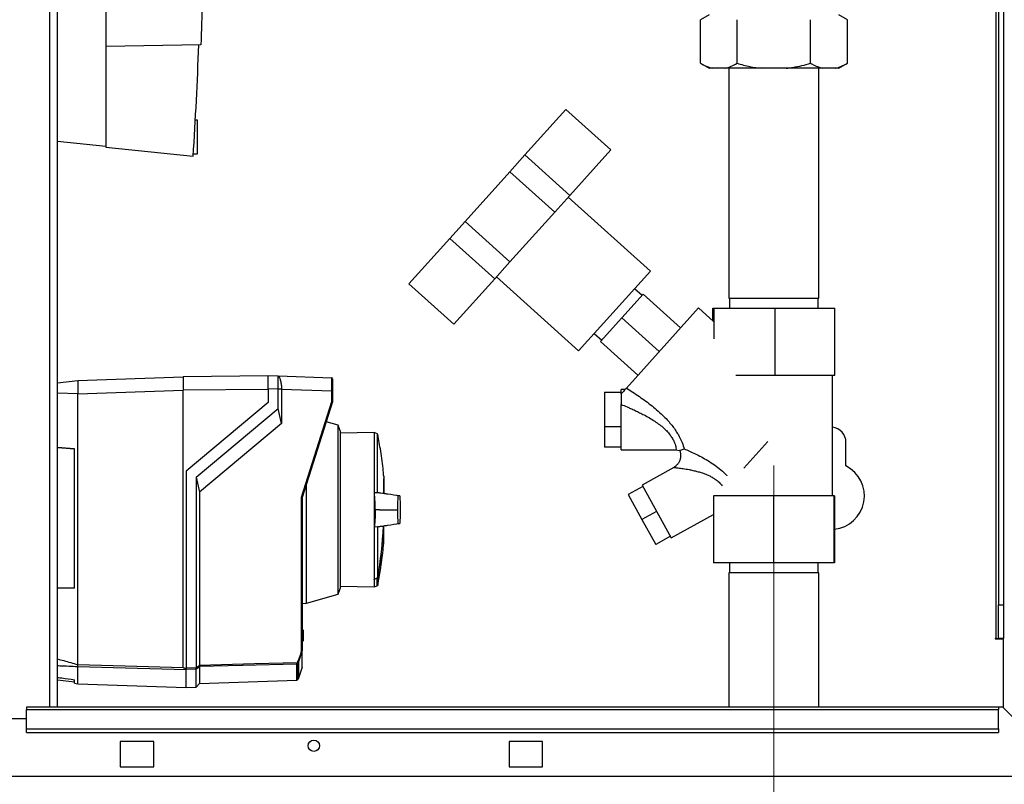
# Paper-space layout 'Blatt2' of a CAD drawing. Units: millimetres. Extents: x 0 to 420, y 0 to 297.
# Drawn here: x 111 to 140, y 161 to 184 of the extents above; entities that cross this region are included whole.
import ezdxf

# ---------------------------------------------------------------- set-up
doc = ezdxf.new("R2010")
doc.units = ezdxf.units.MM
doc.linetypes.add('CENTERX2', pattern=[20.32, 12.7, -2.54, 2.54, -2.54])
doc.layers.add('1', color=7, linetype='Continuous')
doc.layers.add('SLD-DEFPOINTS', color=7, linetype='Continuous')
doc.styles.add('SLDTEXTSTYLE1', font='TXT', dxfattribs={"width": 0.605})
doc.dimstyles.new('SLDDIMSTYLE2', dxfattribs={"dimtxt": 3.5, "dimasz": 2.5, "dimexe": 0, "dimexo": 0.0625, "dimgap": 0.875, "dimtad": 1, "dimdec": 1, "dimlfac": 10, "dimrnd": 1e-09, "dimzin": 12, "dimdsep": 46, "dimtxsty": 'SLDTEXTSTYLE1', "dimsah": 1, "dimcen": 0.09, "dimadec": 0, "dimazin": 3, "dimtfac": 1, "dimtdec": 1, "dimtmove": 0, "dimatfit": 0, "dimfxl": 1, "dimfrac": 2, "dimtolj": 1, "dimtzin": 12, "dimarcsym": 0})

# ---------------------------------------------------------------- blocks, each defined once
blk = doc.blocks.new('_D_5')
at = {"layer": '1'}
for p, q in [((142.243, 160.617), (142.243, 138.705)), ((133.043, 157.193), (133.043, 138.705)), ((133.043, 139.705), (129.043, 139.705)), ((133.043, 139.705), (142.243, 139.705)), ((142.243, 139.705), (146.243, 139.705))]:
    blk.add_line(p, q, dxfattribs=at)
for points in [[(133.043, 139.705), (130.543, 140.105), (130.543, 139.305)], [(142.243, 139.705), (144.743, 139.305), (144.743, 140.105)]]:
    blk.add_solid(points, dxfattribs=at)
at = {"layer": '1', "insert": (134.97, 144.217), "char_height": 3.5, "attachment_point": 1, "style": 'SLDTEXTSTYLE1'}
blk.add_mtext('92', dxfattribs=at)

psp = doc.layouts.new('Blatt2')

# ---------------------------------------------------------------- linework, layer by layer
at = {"color": 1, "linetype": 'Continuous', "lineweight": 30}
for p, q in [((111.438, 163.687), (111.438, 239.087)), ((139.663, 209.702), (139.663, 165.737)), ((112.273, 173.032), (111.668, 173.054)), ((121.405, 170.552), (121.405, 170.06)), ((121.409, 170.065), (121.409, 170.506)), ((121.409, 168.646), (121.409, 169.087)), ((121.21, 167.307), (121.21, 167.531)), ((121.222, 167.546), (121.222, 167.322)), ((118.973, 165.995), (118.973, 165.995)), ((118.973, 165.657), (118.973, 165.657)), ((118.81, 164.491), (118.81, 164.974))]:
    psp.add_line(p, q, dxfattribs=at)
at = {"color": 7, "linetype": 'Continuous', "lineweight": 30}
for p, q in [((111.668, 163.687), (111.668, 239.087)), ((139.743, 209.702), (139.743, 166.737)), ((139.893, 209.702), (139.893, 166.737)), ((113.114, 193.587), (113.114, 183.387)), ((131.109, 184.337), (130.849, 184.187)), ((135.237, 184.187), (134.978, 184.337)), ((130.849, 182.887), (130.849, 184.187)), ((131.946, 182.887), (131.946, 184.187)), ((134.14, 182.887), (134.14, 184.187)), ((135.237, 182.887), (135.237, 184.187)), ((115.948, 183.437), (113.114, 183.387)), ((113.114, 183.387), (113.114, 180.387)), ((130.849, 182.887), (131.109, 182.737)), ((131.217, 182.737), (131.109, 182.737)), ((131.579, 182.737), (131.217, 182.737)), ((132.682, 182.737), (131.579, 182.737)), ((131.698, 182.737), (131.698, 175.887)), ((133.405, 182.737), (132.682, 182.737)), ((134.508, 182.737), (133.405, 182.737)), ((134.388, 175.887), (134.388, 182.737)), ((134.87, 182.737), (134.508, 182.737)), ((134.978, 182.737), (134.87, 182.737)), ((134.978, 182.737), (135.237, 182.887)), ((125.617, 180.153), (126.839, 181.51)), ((126.839, 181.51), (128.177, 180.306)), ((115.844, 181.187), (115.781, 181.187)), ((115.844, 180.187), (115.844, 181.187)), ((113.114, 180.405), (111.668, 180.557)), ((113.114, 180.387), (115.715, 180.114)), ((115.72, 180.187), (115.844, 180.187)), ((125.166, 179.652), (125.617, 180.153)), ((125.617, 180.153), (126.955, 178.949)), ((126.955, 178.949), (128.177, 180.306)), ((123.828, 178.166), (125.166, 179.652)), ((125.166, 179.652), (126.504, 178.448)), ((126.504, 178.448), (126.955, 178.949)), ((129.358, 176.686), (126.905, 178.894)), ((125.166, 176.962), (126.504, 178.448)), ((123.377, 177.665), (123.828, 178.166)), ((123.828, 178.166), (125.166, 176.962)), ((122.155, 176.308), (123.377, 177.665)), ((123.377, 177.665), (124.715, 176.461)), ((124.715, 176.461), (125.166, 176.962)), ((127.217, 174.308), (129.358, 176.686)), ((122.155, 176.308), (123.493, 175.104)), ((123.493, 175.104), (124.715, 176.461)), ((124.764, 176.516), (127.217, 174.308)), ((129.146, 176.002), (128.51, 175.296)), ((129.112, 175.965), (128.889, 176.166)), ((130.261, 174.998), (129.146, 176.002)), ((131.698, 175.887), (133.043, 175.887)), ((131.721, 175.887), (131.721, 175.587)), ((133.043, 175.887), (134.388, 175.887)), ((134.365, 175.587), (134.365, 175.887)), ((130.796, 175.593), (128.645, 173.204)), ((131.243, 175.19), (130.796, 175.593)), ((131.223, 175.208), (131.223, 175.587)), ((131.223, 175.587), (131.264, 175.587)), ((131.264, 174.674), (131.264, 175.587)), ((131.264, 175.587), (133.085, 175.587)), ((133.085, 173.587), (133.085, 175.587)), ((133.085, 175.587), (134.864, 175.587)), ((134.864, 173.587), (134.864, 175.587)), ((128.51, 175.296), (127.875, 174.59)), ((129.625, 174.292), (128.51, 175.296)), ((127.685, 174.828), (127.908, 174.627)), ((128.989, 173.586), (127.875, 174.59)), ((111.668, 173.357), (112.273, 173.431)), ((112.273, 173.431), (115.423, 173.541)), ((112.273, 173.424), (112.273, 173.103)), ((117.953, 173.563), (115.423, 173.541)), ((115.423, 173.541), (115.423, 173.141)), ((117.953, 173.576), (118.248, 173.566)), ((118.25, 173.566), (119.854, 173.509)), ((131.912, 173.587), (133.085, 173.587)), ((133.085, 173.587), (134.864, 173.587)), ((134.793, 169.993), (134.793, 173.587)), ((112.273, 173.031), (115.423, 173.141)), ((117.953, 173.163), (115.423, 173.141)), ((115.423, 164.872), (115.423, 173.141)), ((118.248, 173.166), (117.953, 173.176)), ((117.953, 173.176), (117.953, 172.776)), ((118.248, 172.594), (118.248, 173.166)), ((118.353, 173.166), (118.248, 173.166)), ((118.353, 173.166), (118.353, 173.162)), ((118.353, 173.162), (118.353, 172.15)), ((119.854, 173.11), (118.353, 173.162)), ((119.854, 172.799), (119.854, 173.11)), ((119.873, 173.11), (119.854, 173.11)), ((119.873, 173.11), (119.873, 172.796)), ((127.987, 173.08), (127.987, 172.044)), ((127.987, 173.08), (128.487, 173.08)), ((128.605, 173.159), (128.487, 173.159)), ((128.487, 173.028), (128.487, 173.159)), ((112.273, 164.957), (112.273, 173.031)), ((117.953, 172.776), (115.503, 170.72)), ((118.954, 169.945), (119.854, 172.799)), ((119.873, 172.796), (118.973, 169.941)), ((119.873, 172.796), (119.873, 172.796)), ((115.803, 170.543), (118.248, 172.594)), ((118.353, 172.15), (118.248, 172.594)), ((128.487, 171.359), (128.487, 172.714)), ((120.045, 172.094), (119.685, 172.197)), ((118.353, 172.15), (115.907, 170.098)), ((120.103, 171.924), (120.045, 172.094)), ((120.045, 167.058), (120.045, 172.094)), ((120.103, 171.924), (120.103, 169.576)), ((121.122, 171.877), (120.103, 171.859)), ((121.22, 171.841), (121.122, 171.877)), ((121.122, 171.877), (121.122, 170.083)), ((127.987, 172.044), (127.987, 171.438)), ((128.487, 172.044), (127.987, 172.044)), ((121.22, 170.077), (121.22, 171.841)), ((132.145, 170.814), (132.865, 171.614)), ((135.193, 170.88), (135.193, 171.587)), ((111.668, 171.43), (112.173, 171.389)), ((112.173, 171.387), (111.668, 171.427)), ((112.173, 167.233), (112.173, 171.389)), ((128.487, 171.438), (127.987, 171.438)), ((128.487, 171.359), (130.128, 171.359)), ((130.116, 171.359), (130.231, 171.338)), ((115.503, 170.72), (115.503, 164.857)), ((130.055, 170.837), (129.109, 170.312)), ((115.803, 170.543), (115.803, 164.865)), ((115.803, 170.543), (115.907, 170.098)), ((121.403, 170.581), (121.403, 170.059)), ((121.409, 170.065), (121.409, 170.502)), ((115.907, 170.098), (115.907, 164.944)), ((119.094, 166.785), (119.094, 170.324)), ((129.134, 170.267), (128.696, 170.025)), ((129.109, 170.312), (129.981, 168.738)), ((118.954, 165.374), (118.954, 169.945)), ((118.973, 169.941), (118.973, 165.372)), ((118.973, 169.941), (118.973, 169.941)), ((121.122, 170.083), (121.122, 169.069)), ((121.22, 170.077), (121.122, 170.083)), ((128.696, 170.025), (129.108, 169.283)), ((131.237, 169.993), (131.237, 167.993)), ((133.031, 169.993), (131.237, 169.993)), ((133.031, 169.993), (133.031, 167.993)), ((134.837, 169.993), (133.031, 169.993)), ((134.837, 169.993), (134.837, 167.993)), ((134.849, 169.993), (134.837, 169.993)), ((134.849, 169.993), (134.849, 167.993)), ((120.103, 169.576), (120.103, 167.228)), ((121.278, 169.576), (121.147, 169.576)), ((121.278, 169.576), (121.793, 169.576)), ((121.793, 169.576), (121.813, 169.576)), ((129.545, 169.525), (129.108, 169.283)), ((129.108, 169.283), (129.519, 168.541)), ((129.981, 168.738), (131.237, 169.434)), ((121.122, 169.069), (121.22, 169.074)), ((121.122, 169.069), (121.122, 167.504)), ((121.22, 169.074), (121.22, 167.544)), ((121.409, 168.65), (121.409, 169.086)), ((129.956, 168.783), (129.519, 168.541)), ((133.031, 167.993), (131.237, 167.993)), ((131.721, 167.993), (131.721, 167.693)), ((134.837, 167.993), (133.031, 167.993)), ((134.365, 167.693), (134.365, 167.993)), ((134.849, 167.993), (134.837, 167.993)), ((121.122, 167.496), (121.122, 167.504)), ((121.122, 167.496), (121.122, 167.275)), ((131.698, 167.693), (131.698, 163.687)), ((133.043, 167.693), (131.698, 167.693)), ((134.388, 167.693), (133.043, 167.693)), ((134.388, 163.687), (134.388, 167.693)), ((111.668, 167.247), (112.173, 167.259)), ((112.173, 167.233), (111.668, 167.221)), ((120.045, 167.058), (120.103, 167.228)), ((120.103, 167.293), (121.122, 167.275)), ((121.122, 167.275), (121.21, 167.307)), ((119.094, 166.785), (120.045, 167.058)), ((118.973, 166.783), (119.094, 166.785)), ((139.743, 166.737), (139.893, 166.737)), ((139.743, 165.737), (139.743, 166.737)), ((139.893, 166.737), (139.893, 165.737)), ((118.973, 166.015), (118.973, 166.015)), ((118.973, 166.015), (119.003, 165.984)), ((118.973, 165.994), (118.973, 165.995)), ((118.973, 165.658), (118.973, 165.994)), ((119.003, 165.963), (118.973, 165.994)), ((119.003, 165.963), (119.003, 165.689)), ((139.663, 165.737), (139.648, 165.737)), ((139.648, 165.737), (139.648, 165.722)), ((139.648, 165.722), (139.893, 165.722)), ((139.663, 165.737), (139.743, 165.737)), ((139.893, 165.737), (139.743, 165.737)), ((139.893, 163.666), (139.893, 165.722)), ((118.973, 165.658), (119.003, 165.689)), ((119.003, 165.668), (118.973, 165.637)), ((118.973, 165.657), (118.973, 165.658)), ((118.973, 165.637), (118.973, 165.637)), ((118.973, 165.372), (118.859, 165.038)), ((118.973, 165.372), (118.973, 165.372)), ((118.973, 164.879), (118.973, 165.372)), ((112.273, 164.957), (112.273, 164.957)), ((112.273, 164.386), (112.273, 164.889)), ((112.273, 164.889), (112.273, 164.889)), ((115.503, 164.857), (115.803, 164.865)), ((115.803, 164.817), (115.503, 164.809)), ((115.803, 164.286), (115.803, 164.817)), ((115.907, 164.896), (115.907, 164.39)), ((118.824, 164.981), (118.824, 164.504)), ((118.859, 165.038), (118.859, 164.554)), ((118.973, 164.879), (118.859, 164.554)), ((115.503, 164.273), (115.503, 164.803)), ((118.859, 164.554), (118.824, 164.504)), ((111.668, 164.5), (112.173, 164.438)), ((112.173, 164.398), (112.173, 164.507)), ((112.173, 164.398), (112.273, 164.386)), ((112.273, 164.386), (115.503, 164.273)), ((115.503, 164.276), (115.803, 164.286)), ((115.803, 164.286), (115.907, 164.39)), ((115.907, 164.39), (118.81, 164.491)), ((118.824, 164.504), (118.823, 164.503)), ((118.823, 164.503), (118.823, 164.497)), ((139.743, 163.687), (110.743, 163.687)), ((110.743, 163.687), (110.743, 163.62)), ((139.743, 163.687), (139.743, 163.62)), ((139.873, 163.687), (139.743, 163.687)), ((139.873, 163.687), (141.943, 161.617)), ((110.743, 163.62), (139.743, 163.62)), ((110.743, 163.04), (110.743, 163.62)), ((139.743, 163.04), (139.743, 163.62)), ((110.743, 163.337), (107.743, 163.337)), ((110.743, 163.04), (139.743, 163.04)), ((110.743, 162.934), (110.743, 163.04)), ((110.743, 162.934), (139.743, 162.934)), ((139.743, 163.04), (139.743, 162.934)), ((114.543, 162.662), (113.543, 162.662)), ((113.543, 162.662), (113.543, 161.912)), ((114.543, 161.912), (114.543, 162.662)), ((126.143, 162.662), (125.143, 162.662)), ((125.143, 162.662), (125.143, 161.912)), ((126.143, 161.912), (126.143, 162.662)), ((113.543, 161.912), (114.543, 161.912)), ((125.143, 161.912), (126.143, 161.912)), ((141.943, 161.617), (87.544, 161.617))]:
    psp.add_line(p, q, dxfattribs=at)
at = {"color": 7, "linetype": 'Continuous', "lineweight": 30, "flags": 128}
for points in [[(112.273, 164.957), (114.037, 164.909), (115.423, 164.872)], [(115.503, 164.803), (113.695, 164.851), (112.273, 164.889)], [(115.503, 164.812), (115.503, 164.811), (115.503, 164.809), (115.503, 164.808), (115.503, 164.807), (115.503, 164.805), (115.503, 164.804), (115.503, 164.804), (115.503, 164.803)], [(115.907, 164.944), (117.543, 164.988), (118.828, 165.023)], [(118.81, 164.974), (117.184, 164.93), (115.907, 164.896)]]:
    psp.add_lwpolyline(points, dxfattribs=at)
at = {"color": 7, "linetype": 'Continuous', "lineweight": 30}
psp.add_circle((119.318, 162.537), 0.17, dxfattribs=at)
for centre, radius, start, end in [((6.667, 187.348), 109.288, 356.20462, 357.94838), ((119.853, 173.489), 0.02, 0, 88), ((134.743, 171.587), 0.45, 0, 83.6206), ((134.743, 169.987), 1, 276.0833, 63.2563), ((121.395, 170.551), 0.01, 4.901, 41.7919), ((121.359, 170.502), 0.05, 0, 4.6685), ((110.005, 169.576), 11.398, 349.7328, 357.556), ((121.359, 168.65), 0.05, 355.3315, 0), ((95.565, 229.453), 67.014, 292.41857, 292.50942), ((121.203, 167.326), 0.02, 290, 348.621), ((86.079, 203.807), 48.99, 307.3543, 307.5069), ((86.156, 203.693), 48.891, 307.3302, 307.4831), ((118.809, 164.994), 0.0203, 271.7458, 317.4291), ((118.63, 165.153), 0.237, 326.609, 333.3204), ((118.644, 164.737), 0.34, 54.0058, 57.2415), ((118.668, 164.692), 0.395, 61.0928, 63.8813), ((118.63, 165.153), 0.256, 326.4863, 333.2046), ((118.809, 164.511), 0.02, 272, 314.3263)]:
    psp.add_arc(centre, radius, start, end, dxfattribs=at)
at = {"color": 1, "linetype": 'Continuous', "lineweight": 30}
for centre, radius, start, end in [((110.039, 169.576), 11.366, 349.7102, 357.551), ((120.92, 167.424), 0.309, 20.1392, 21.7175), ((121.191, 167.386), 0.162, 78.8965, 79.5856)]:
    psp.add_arc(centre, radius, start, end, dxfattribs=at)
at = {"color": 7, "linetype": 'Continuous', "lineweight": 30}
for points, knots in [([(116.011, 188.591), (116.016, 187.732), (116.025, 186.013), (115.974, 184.296), (115.948, 183.437)], [0, 0, 0, 0, 0.499971, 1, 1, 1, 1]), ([(130.849, 182.887), (130.884, 182.868), (131.004, 182.8), (131.128, 182.763), (131.217, 182.737)], [0, 0, 0, 0, 0.284623, 1, 1, 1, 1]), ([(131.579, 182.737), (131.582, 182.738), (131.646, 182.752), (131.77, 182.792), (131.888, 182.855), (131.946, 182.887)], [0, 0, 0, 0, 0.029292, 0.512809, 1, 1, 1, 1]), ([(131.946, 182.887), (132.074, 182.852), (132.316, 182.787), (132.564, 182.753), (132.682, 182.737)], [0, 0, 0, 0, 0.526183, 1, 1, 1, 1]), ([(133.405, 182.737), (133.476, 182.746), (133.724, 182.777), (133.967, 182.841), (134.14, 182.887)], [0, 0, 0, 0, 0.2845876, 1, 1, 1, 1]), ([(134.14, 182.887), (134.175, 182.868), (134.295, 182.8), (134.419, 182.763), (134.508, 182.737)], [0, 0, 0, 0, 0.284623, 1, 1, 1, 1]), ([(134.87, 182.737), (134.873, 182.738), (134.937, 182.752), (135.061, 182.792), (135.178, 182.855), (135.237, 182.887)], [0, 0, 0, 0, 0.029292, 0.512809, 1, 1, 1, 1]), ([(112.273, 173.431), (112.273, 173.43), (112.273, 173.43), (112.273, 173.426), (112.273, 173.424)], [0, 0, 0, 0, 0.559955, 1, 1, 1, 1]), ([(117.953, 173.176), (117.953, 173.231), (117.953, 173.335), (117.953, 173.465), (117.953, 173.557), (117.953, 173.569), (117.953, 173.576)], [0, 0, 0, 0, 0.259932, 0.5, 0.740068, 1, 1, 1, 1]), ([(118.246, 173.566), (118.248, 173.564), (118.256, 173.559), (118.293, 173.515), (118.324, 173.425), (118.349, 173.304), (118.351, 173.211), (118.353, 173.166)], [0, 0, 0, 0, 0.12378, 0.341327, 0.562397, 0.785738, 1, 1, 1, 1]), ([(118.248, 173.166), (118.249, 173.211), (118.249, 173.301), (118.25, 173.421), (118.249, 173.511), (118.249, 173.559), (118.249, 173.564), (118.248, 173.566)], [0, 0, 0, 0, 0.214952, 0.429824, 0.644441, 0.859214, 1, 1, 1, 1]), ([(119.854, 173.11), (119.854, 173.162), (119.854, 173.267), (119.855, 173.398), (119.855, 173.48), (119.854, 173.491), (119.854, 173.494)], [0, 0, 0, 0, 0.28581, 0.571541, 0.857272, 1, 1, 1, 1]), ([(119.873, 173.482), (119.873, 173.482), (119.873, 173.479), (119.873, 173.452), (119.873, 173.386), (119.873, 173.282), (119.873, 173.188), (119.873, 173.136), (119.873, 173.11)], [0, 0, 0, 0, 0.003596, 0.151517, 0.426249, 0.70098, 0.848901, 1, 1, 1, 1]), ([(112.273, 173.103), (112.273, 173.09), (112.273, 173.066), (112.273, 173.042), (112.273, 173.032)], [0, 0, 0, 0, 0.559985, 1, 1, 1, 1]), ([(128.645, 173.204), (128.623, 173.18), (128.581, 173.133), (128.518, 173.062), (128.487, 173.028)], [0, 0, 0, 0, 0.509781, 1, 1, 1, 1]), ([(128.645, 173.204), (128.774, 173.121), (129.032, 172.954), (129.412, 172.674), (129.741, 172.388), (130.004, 172.099), (130.189, 171.829), (130.315, 171.57), (130.351, 171.448), (130.369, 171.389)], [0, 0, 0, 0, 0.1715027, 0.3440188, 0.5159193, 0.6451822, 0.769384, 0.8881394, 1, 1, 1, 1]), ([(119.873, 172.796), (119.873, 172.796), (119.873, 172.796), (119.868, 172.797), (119.862, 172.798), (119.857, 172.799), (119.854, 172.799)], [0, 0, 0, 0, 0.234292, 0.486894, 0.753201, 1, 1, 1, 1]), ([(128.487, 173.028), (128.487, 172.958), (128.487, 172.848), (128.487, 172.75), (128.487, 172.715)], [0, 0, 0, 0, 0.630926, 1, 1, 1, 1]), ([(121.401, 170.569), (121.397, 170.624), (121.379, 170.878), (121.322, 171.297), (121.253, 171.658), (121.222, 171.824)], [0, 0, 0, 0, 0.1308666, 0.6007702, 1, 1, 1, 1]), ([(130.227, 171.344), (130.23, 171.339), (130.248, 171.306), (130.261, 171.236), (130.262, 171.141), (130.24, 171.048), (130.197, 170.963), (130.135, 170.889), (130.082, 170.854), (130.055, 170.837)], [0, 0, 0, 0, 0.02962, 0.191236, 0.353022, 0.514807, 0.676423, 0.83822, 1, 1, 1, 1]), ([(130.369, 171.389), (130.339, 171.376), (130.282, 171.352), (130.225, 171.333), (130.232, 171.345), (130.233, 171.347)], [0, 0, 0, 0, 0.471295, 0.921022, 1, 1, 1, 1]), ([(131.286, 170.489), (131.328, 170.458), (131.411, 170.398), (131.474, 170.322), (131.505, 170.284)], [0, 0, 0, 0, 0.50597, 1, 1, 1, 1]), ([(118.954, 169.945), (118.957, 169.944), (118.962, 169.943), (118.968, 169.942), (118.973, 169.942), (118.973, 169.941), (118.973, 169.941)], [0, 0, 0, 0, 0.246799, 0.513106, 0.765708, 1, 1, 1, 1]), ([(121.147, 169.576), (121.147, 169.644), (121.145, 169.781), (121.138, 169.942), (121.129, 170.039), (121.124, 170.072), (121.122, 170.083)], [0, 0, 0, 0, 0.336847, 0.673902, 0.895241, 1, 1, 1, 1]), ([(121.314, 170.07), (121.31, 170.07), (121.294, 170.072), (121.264, 170.074), (121.235, 170.076), (121.22, 170.077)], [0, 0, 0, 0, 0.158671, 0.579246, 1, 1, 1, 1]), ([(121.877, 169.986), (121.759, 170.004), (121.571, 170.032), (121.384, 170.06), (121.314, 170.07)], [0, 0, 0, 0, 0.629661, 1, 1, 1, 1]), ([(121.881, 169.986), (121.762, 170.003), (121.605, 170.027), (121.448, 170.05), (121.409, 170.056)], [0, 0, 0, 0, 0.755459, 1, 1, 1, 1]), ([(121.903, 169.576), (121.903, 169.631), (121.902, 169.752), (121.896, 169.899), (121.886, 170.002), (121.876, 169.983), (121.867, 169.987), (121.858, 169.985), (121.849, 169.987), (121.84, 169.983), (121.83, 170.002), (121.82, 169.899), (121.814, 169.752), (121.813, 169.631), (121.813, 169.576)], [0, 0, 0, 0, 0.101926, 0.224905, 0.29771, 0.370199, 0.436632, 0.5, 0.563368, 0.629801, 0.70229, 0.775096, 0.898075, 1, 1, 1, 1]), ([(121.147, 169.576), (121.147, 169.507), (121.145, 169.37), (121.138, 169.21), (121.129, 169.113), (121.124, 169.08), (121.122, 169.069)], [0, 0, 0, 0, 0.336847, 0.673902, 0.895241, 1, 1, 1, 1]), ([(121.813, 169.576), (121.813, 169.521), (121.814, 169.4), (121.82, 169.253), (121.83, 169.15), (121.84, 169.169), (121.849, 169.165), (121.858, 169.166), (121.867, 169.165), (121.876, 169.169), (121.886, 169.15), (121.896, 169.253), (121.902, 169.4), (121.903, 169.521), (121.903, 169.576)], [0, 0, 0, 0, 0.101925, 0.224903, 0.29771, 0.370198, 0.436631, 0.5, 0.563368, 0.6298, 0.702289, 0.775095, 0.898074, 1, 1, 1, 1]), ([(121.22, 169.074), (121.236, 169.076), (121.267, 169.078), (121.297, 169.08), (121.311, 169.081), (121.314, 169.081)], [0, 0, 0, 0, 0.452622, 0.892747, 1, 1, 1, 1]), ([(121.314, 169.081), (121.384, 169.092), (121.573, 169.12), (121.762, 169.148), (121.881, 169.166)], [0, 0, 0, 0, 0.371253, 1, 1, 1, 1]), ([(121.409, 169.096), (121.447, 169.101), (121.603, 169.125), (121.759, 169.148), (121.877, 169.165)], [0, 0, 0, 0, 0.242231, 1, 1, 1, 1]), ([(121.222, 167.333), (121.251, 167.482), (121.317, 167.825), (121.377, 168.264), (121.399, 168.555), (121.406, 168.649)], [0, 0, 0, 0, 0.343183, 0.786647, 1, 1, 1, 1]), ([(121.21, 167.531), (121.193, 167.524), (121.164, 167.513), (121.135, 167.501), (121.122, 167.496)], [0, 0, 0, 0, 0.56, 1, 1, 1, 1]), ([(121.222, 167.546), (121.222, 167.544), (121.221, 167.54), (121.218, 167.536), (121.214, 167.533), (121.211, 167.531), (121.21, 167.531)], [0, 0, 0, 0, 0.2862892, 0.5481875, 0.7859619, 1, 1, 1, 1]), ([(118.973, 165.995), (118.973, 165.997), (118.973, 166.002), (118.974, 166.008), (118.974, 166.012), (118.973, 166.015), (118.973, 166.015), (118.973, 166.015)], [0, 0, 0, 0, 0.21214, 0.424054, 0.638862, 0.853157, 1, 1, 1, 1]), ([(119.003, 165.984), (119.003, 165.984), (119.003, 165.984), (119.003, 165.982), (119.003, 165.979), (119.003, 165.974), (119.003, 165.968), (119.003, 165.965), (119.003, 165.963)], [0, 0, 0, 0, 0.145398, 0.333777, 0.5, 0.666223, 0.854602, 1, 1, 1, 1]), ([(118.973, 165.637), (118.973, 165.637), (118.973, 165.637), (118.974, 165.641), (118.974, 165.646), (118.973, 165.651), (118.973, 165.655), (118.973, 165.657)], [0, 0, 0, 0, 0.21214, 0.424054, 0.638862, 0.853157, 1, 1, 1, 1]), ([(119.003, 165.689), (119.003, 165.687), (119.003, 165.683), (119.003, 165.678), (119.003, 165.673), (119.003, 165.67), (119.003, 165.668), (119.003, 165.668), (119.003, 165.668)], [0, 0, 0, 0, 0.145398, 0.333777, 0.5, 0.666223, 0.854602, 1, 1, 1, 1]), ([(118.842, 165.047), (118.86, 165.086), (118.91, 165.191), (118.937, 165.304), (118.954, 165.374)], [0, 0, 0, 0, 0.3756848, 1, 1, 1, 1]), ([(118.954, 165.374), (118.957, 165.374), (118.962, 165.373), (118.968, 165.373), (118.972, 165.372), (118.973, 165.372), (118.973, 165.372)], [0, 0, 0, 0, 0.252397, 0.524839, 0.770124, 1, 1, 1, 1]), ([(112.273, 164.889), (112.274, 164.892), (112.274, 164.897), (112.273, 164.914), (112.274, 164.934), (112.274, 164.949), (112.273, 164.957)], [0, 0, 0, 0, 0.250875, 0.501055, 0.75859, 1, 1, 1, 1]), ([(115.423, 164.872), (115.424, 164.871), (115.425, 164.868), (115.429, 164.864), (115.44, 164.859), (115.465, 164.851), (115.488, 164.846), (115.503, 164.843)], [0, 0, 0, 0, 0.0466397, 0.0958497, 0.2061953, 0.4663097, 1, 1, 1, 1]), ([(115.503, 164.812), (115.503, 164.815), (115.503, 164.82), (115.503, 164.835), (115.503, 164.849), (115.503, 164.857)], [0, 0, 0, 0, 0.280788, 0.561522, 1, 1, 1, 1]), ([(115.803, 164.865), (115.803, 164.865), (115.803, 164.865), (115.803, 164.865), (115.803, 164.865)], [0, 0, 0, 0, 0.5599999, 1, 1, 1, 1]), ([(115.803, 164.817), (115.804, 164.819), (115.804, 164.823), (115.804, 164.835), (115.804, 164.85), (115.804, 164.86), (115.803, 164.865)], [0, 0, 0, 0, 0.2610239, 0.5219699, 0.7832877, 1, 1, 1, 1]), ([(115.803, 164.817), (115.803, 164.817), (115.803, 164.817), (115.803, 164.817), (115.803, 164.817)], [0, 0, 0, 0, 0.56, 1, 1, 1, 1]), ([(115.907, 164.944), (115.907, 164.938), (115.907, 164.927), (115.908, 164.912), (115.907, 164.901), (115.907, 164.898), (115.907, 164.896)], [0, 0, 0, 0, 0.259957, 0.519835, 0.780096, 1, 1, 1, 1]), ([(115.907, 164.944), (115.907, 164.944), (115.907, 164.944), (115.907, 164.944), (115.907, 164.944)], [0, 0, 0, 0, 0.56, 1, 1, 1, 1]), ([(115.907, 164.896), (115.907, 164.896), (115.907, 164.896), (115.907, 164.896), (115.907, 164.896)], [0, 0, 0, 0, 0.56, 1, 1, 1, 1]), ([(118.81, 164.974), (118.81, 164.975), (118.81, 164.977), (118.812, 164.983), (118.816, 164.993), (118.822, 165.008), (118.826, 165.018), (118.828, 165.023)], [0, 0, 0, 0, 0.136933, 0.266901, 0.517326, 0.763532, 1, 1, 1, 1]), ([(118.844, 165.012), (118.842, 165.009), (118.837, 165.002), (118.832, 164.995), (118.828, 164.989), (118.826, 164.985), (118.825, 164.982), (118.825, 164.981), (118.824, 164.981)], [0, 0, 0, 0, 0.256926, 0.499089, 0.638811, 0.76459, 0.882538, 1, 1, 1, 1]), ([(111.668, 164.575), (111.712, 164.569), (111.88, 164.547), (112.049, 164.524), (112.173, 164.507)], [0, 0, 0, 0, 0.259398, 1, 1, 1, 1])]:
    psp.add_open_spline(points, degree=3, knots=knots, dxfattribs=at)
at = {"color": 1, "linetype": 'Continuous', "lineweight": 30}
for points, knots in [([(128.487, 172.714), (128.545, 172.69), (128.639, 172.652), (128.778, 172.591), (128.903, 172.534), (129.038, 172.469), (129.234, 172.369), (129.484, 172.225), (129.72, 172.049), (129.875, 171.897), (129.966, 171.782), (130.036, 171.671), (130.083, 171.571), (130.11, 171.486), (130.127, 171.402), (130.129, 171.35), (130.116, 171.364), (130.114, 171.366)], [0, 0, 0, 0, 0.071218, 0.113041, 0.169534, 0.223923, 0.277829, 0.413124, 0.539319, 0.599688, 0.657536, 0.712533, 0.767604, 0.820365, 0.872772, 0.978963, 1, 1, 1, 1]), ([(130.369, 171.389), (130.419, 171.368), (130.52, 171.325), (130.695, 171.245), (130.882, 171.152), (131.076, 171.042), (131.273, 170.913), (131.461, 170.764), (131.586, 170.654), (131.638, 170.591), (131.64, 170.59)], [0, 0, 0, 0, 0.133037, 0.269857, 0.410425, 0.553736, 0.700198, 0.848072, 0.995302, 1, 1, 1, 1]), ([(130.055, 170.837), (130.055, 170.837), (130.043, 170.838), (130.087, 170.833), (130.184, 170.822), (130.335, 170.802), (130.487, 170.777), (130.639, 170.746), (130.772, 170.714), (130.901, 170.675), (131.008, 170.636), (131.106, 170.593), (131.199, 170.546), (131.258, 170.507), (131.286, 170.489)], [0, 0, 0, 0, 0.000232, 0.114977, 0.234314, 0.358837, 0.487487, 0.565128, 0.670518, 0.748606, 0.815234, 0.876665, 0.940742, 1, 1, 1, 1]), ([(111.668, 165.126), (111.73, 165.109), (111.932, 165.052), (112.133, 164.996), (112.273, 164.957)], [0, 0, 0, 0, 0.305507, 1, 1, 1, 1]), ([(112.273, 164.889), (112.095, 164.897), (111.893, 164.907), (111.692, 164.917), (111.668, 164.918)], [0, 0, 0, 0, 0.883932, 1, 1, 1, 1])]:
    psp.add_open_spline(points, degree=3, knots=knots, dxfattribs=at)
at = {"layer": 'SLD-DEFPOINTS', "linetype": 'CENTERX2', "lineweight": 0}
psp.add_line((133.043, 158.193), (133.043, 171.193), dxfattribs=at)

# ---------------------------------------------------------------- dimensions: what is measured, and where the dimension line sits
at = {"layer": '1'}
dim = psp.add_linear_dim(base=(142.243, 139.705), p1=(133.043, 158.193), p2=(142.243, 161.617), dimstyle='SLDDIMSTYLE2', dxfattribs=at)
dim.commit()
dim.dimension.update_dxf_attribs({"geometry": '_D_5', "text_midpoint": (137.643, 139.705), "dimtype": 160})

doc.saveas('drawing.dxf')
